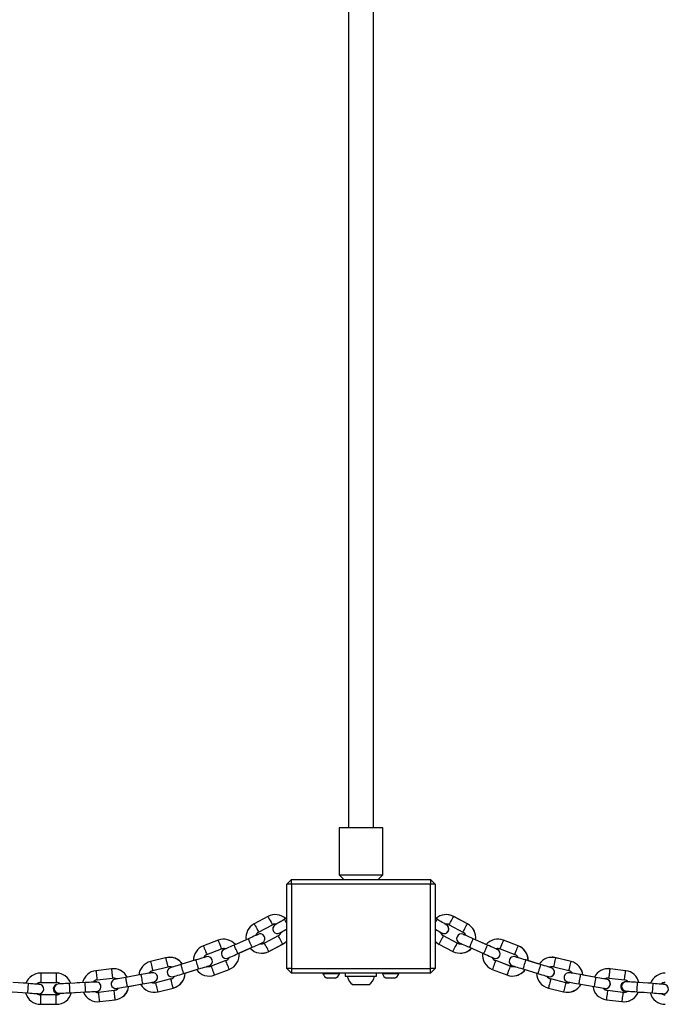
# Model space of a CAD drawing. Units: millimetres. Extents: x 5 to 415, y 5 to 292.
# Drawn here: x 84 to 100, y 189 to 214 of the extents above; entities that cross this region are included whole.
import ezdxf

# ---------------------------------------------------------------- set-up
doc = ezdxf.new("R2010")
doc.units = ezdxf.units.MM

msp = doc.modelspace()

# ---------------------------------------------------------------- linework, layer by layer
at = {"color": 7, "linetype": 'Continuous', "lineweight": 25}
for p, q in [((92.07938, 261.40844), (92.07938, 193.32844)), ((92.71938, 193.32844), (92.71938, 261.40844)), ((91.83938, 193.32844), (91.83938, 192.12844)), ((92.95938, 193.32844), (91.83938, 193.32844)), ((92.95938, 192.12844), (92.95938, 193.32844)), ((91.83938, 192.12844), (91.95938, 192.00844)), ((91.83938, 192.12844), (92.39938, 192.12844)), ((92.39938, 192.12844), (92.95938, 192.12844)), ((92.83938, 192.00844), (92.95938, 192.12844)), ((90.61938, 192.00844), (90.49938, 191.88844)), ((90.49938, 189.72844), (90.49938, 191.88844)), ((90.61938, 191.88844), (90.49938, 191.88844)), ((90.61938, 191.88844), (90.61938, 192.00844)), ((90.61938, 192.00844), (94.17938, 192.00844)), ((90.61938, 191.88844), (90.61938, 189.72844)), ((94.17938, 191.88844), (90.61938, 191.88844)), ((94.17938, 192.00844), (94.17938, 191.88844)), ((94.29938, 191.88844), (94.17938, 192.00844)), ((94.17938, 189.72844), (94.17938, 191.88844)), ((94.29938, 191.88844), (94.17938, 191.88844)), ((94.29938, 191.88844), (94.29938, 189.72844)), ((90.01995, 191.06014), (89.66676, 190.87235)), ((89.77944, 190.66045), (90.13262, 190.84824)), ((89.78133, 190.66045), (90.13451, 190.84824)), ((90.49938, 191.02095), (90.44354, 190.98753)), ((94.32193, 191.00632), (94.29938, 191.01982)), ((94.35158, 190.98743), (94.29938, 191.01868)), ((94.66235, 190.84824), (95.01553, 190.66045)), ((95.1282, 190.87235), (94.77502, 191.06014)), ((95.1301, 190.87235), (94.77691, 191.06014)), ((88.74127, 190.45058), (88.36784, 190.30723)), ((89.51838, 190.48892), (89.15286, 190.32688)), ((90.28285, 190.56569), (89.92967, 190.3779)), ((90.04234, 190.166), (90.39552, 190.35378)), ((90.04423, 190.166), (90.39741, 190.35378)), ((94.39945, 190.35378), (94.75263, 190.166)), ((94.8653, 190.3779), (94.51212, 190.56569)), ((94.86719, 190.3779), (94.51401, 190.56569)), ((95.64227, 190.32681), (95.27659, 190.48892)), ((95.6104, 190.34178), (95.33648, 190.46321)), ((96.42713, 190.30723), (96.0537, 190.45058)), ((96.42902, 190.30723), (96.05559, 190.45058)), ((88.45384, 190.08317), (88.82728, 190.22652)), ((88.45574, 190.08317), (88.82917, 190.22652)), ((89.24996, 190.1074), (89.61564, 190.26951)), ((89.28222, 190.12086), (89.56299, 190.24533)), ((95.17932, 190.26951), (95.54484, 190.10747)), ((95.96769, 190.22652), (96.34112, 190.08317)), ((87.39784, 190.00139), (87.00972, 189.90463)), ((88.17382, 189.94474), (87.79128, 189.82846)), ((88.94195, 189.92778), (88.56852, 189.78443)), ((96.22645, 189.78443), (95.85301, 189.92778)), ((96.22834, 189.78443), (95.85491, 189.92778)), ((96.35514, 190.02618), (96.31927, 190.03136)), ((97.00385, 189.8284), (96.62114, 189.94474)), ((96.97027, 189.83919), (96.68371, 189.9263)), ((97.78525, 189.90463), (97.39713, 190.00139)), ((97.78714, 189.90463), (97.39902, 190.00139)), ((84.59748, 189.60844), (84.19748, 189.60844)), ((84.59937, 189.60844), (84.59748, 189.60844)), ((86.00968, 189.71928), (85.61266, 189.67053)), ((86.77298, 189.56848), (86.37912, 189.49968)), ((87.06778, 189.67175), (87.4559, 189.76852)), ((87.06967, 189.67175), (87.45779, 189.76852)), ((87.86092, 189.59878), (88.24363, 189.71512)), ((87.89458, 189.60843), (88.18828, 189.69772)), ((88.65453, 189.56037), (89.02796, 189.70372)), ((88.65642, 189.56037), (89.02985, 189.70372)), ((90.49938, 189.72844), (90.61938, 189.60844)), ((90.61938, 189.72844), (90.49938, 189.72844)), ((90.61938, 189.72844), (90.61938, 189.60844)), ((90.61938, 189.72844), (94.17938, 189.72844)), ((94.17938, 189.60844), (90.61938, 189.60844)), ((91.42938, 189.60844), (91.42938, 189.59324)), ((91.63938, 189.59324), (91.42938, 189.59324)), ((91.84938, 189.59324), (91.63938, 189.59324)), ((91.84938, 189.59324), (91.84938, 189.60844)), ((91.99938, 189.60844), (91.99938, 189.52844)), ((92.79938, 189.52844), (92.79938, 189.60844)), ((92.94938, 189.60844), (92.94938, 189.59324)), ((93.15938, 189.59324), (92.94938, 189.59324)), ((93.36938, 189.59324), (93.15938, 189.59324)), ((93.36938, 189.59324), (93.36938, 189.60844)), ((94.17938, 189.60844), (94.17938, 189.72844)), ((94.29938, 189.72844), (94.17938, 189.72844)), ((94.17938, 189.60844), (94.29938, 189.72844)), ((95.767, 189.70372), (96.14044, 189.56037)), ((96.55134, 189.71511), (96.93388, 189.59883)), ((97.33907, 189.76852), (97.72719, 189.67175)), ((97.74806, 189.61666), (97.72626, 189.61844)), ((98.41602, 189.49965), (98.02199, 189.56848)), ((98.78727, 189.71927), (98.73833, 189.72226)), ((99.18231, 189.67053), (98.78529, 189.71928)), ((99.1842, 189.67053), (98.78718, 189.71928)), ((83.88645, 189.33955), (83.48747, 189.36809)), ((83.82237, 189.34734), (83.66785, 189.35519)), ((84.19748, 189.36844), (84.59748, 189.36844)), ((85.33672, 189.36574), (84.93741, 189.34545)), ((85.27211, 189.36543), (85.12901, 189.35519)), ((85.64191, 189.43232), (86.03893, 189.48107)), ((85.6438, 189.43232), (86.04082, 189.48107)), ((86.42024, 189.26323), (86.81427, 189.33206)), ((86.45486, 189.26894), (86.75711, 189.32174)), ((87.53331, 189.45803), (87.14519, 189.36126)), ((91.63938, 189.47644), (91.53438, 189.47644)), ((91.74438, 189.47644), (91.63938, 189.47644)), ((91.99938, 189.52844), (92.39938, 189.52844)), ((92.39938, 189.52844), (92.79938, 189.52844)), ((93.15938, 189.47644), (93.05438, 189.47644)), ((93.26438, 189.47644), (93.15938, 189.47644)), ((97.64977, 189.36126), (97.26165, 189.45803)), ((97.65166, 189.36126), (97.26355, 189.45803)), ((97.68943, 189.35651), (97.65166, 189.36126)), ((97.98069, 189.33206), (98.37473, 189.26323)), ((98.38127, 189.50605), (98.08637, 189.55756)), ((98.75604, 189.48107), (99.15306, 189.43232)), ((99.88645, 189.33955), (99.48747, 189.36809)), ((99.82237, 189.34734), (99.66785, 189.35519)), ((83.47035, 189.1287), (83.86933, 189.10016)), ((84.94941, 189.10575), (85.34889, 189.12605)), ((84.98366, 189.10418), (85.14366, 189.11562)), ((86.07792, 189.16345), (85.68091, 189.11471)), ((87.20326, 189.12839), (87.59137, 189.22516)), ((87.20515, 189.12839), (87.59327, 189.22516)), ((92.59938, 189.30844), (92.19938, 189.30844)), ((97.20359, 189.22516), (97.59171, 189.12839)), ((99.11406, 189.11471), (98.71704, 189.16345)), ((99.11595, 189.11471), (98.71894, 189.16345)), ((99.13463, 189.11351), (99.11595, 189.11471)), ((99.47035, 189.1287), (99.86933, 189.10016)), ((99.50424, 189.12319), (99.6532, 189.11562)), ((84.19938, 189.04844), (84.19327, 189.04856)), ((84.59748, 189.04844), (84.19748, 189.04844)), ((85.71016, 188.87649), (86.10717, 188.92524)), ((85.71205, 188.87649), (86.10907, 188.92524)), ((98.68779, 188.92524), (99.08481, 188.87649)), ((84.19748, 188.80844), (84.59748, 188.80844)), ((84.59748, 188.80844), (84.59937, 188.80844))]:
    msp.add_line(p, q, dxfattribs=at)
at = {"color": 8, "linetype": 'Continuous', "lineweight": 25}
for p, q in [((95.12968, 190.87157), (95.1301, 190.87235)), ((89.78091, 190.66123), (89.78133, 190.66045)), ((90.39741, 190.35378), (90.39699, 190.35457)), ((94.51401, 190.56569), (94.5136, 190.56491)), ((94.86719, 190.3779), (94.86678, 190.37713)), ((88.45549, 190.08381), (88.45574, 190.08317)), ((90.04423, 190.166), (90.04382, 190.16678)), ((96.42878, 190.3066), (96.42902, 190.30723)), ((95.85491, 189.92778), (95.85466, 189.92714)), ((97.78703, 189.90418), (97.78714, 189.90463)), ((84.19748, 189.60844), (84.19748, 189.36844)), ((84.59748, 189.60844), (84.59748, 189.36844)), ((87.06956, 189.6722), (87.06967, 189.67175)), ((89.02985, 189.70372), (89.02961, 189.70435)), ((96.22834, 189.78443), (96.2281, 189.7838)), ((99.18417, 189.6703), (99.1842, 189.67053)), ((85.64377, 189.43255), (85.6438, 189.43232)), ((88.65642, 189.56037), (88.65618, 189.561)), ((97.26355, 189.45803), (97.26344, 189.45758)), ((97.65166, 189.36126), (97.65156, 189.36083)), ((87.20515, 189.12839), (87.20504, 189.12883)), ((87.59327, 189.22516), (87.59315, 189.22561)), ((98.71894, 189.16345), (98.71891, 189.16322)), ((99.11595, 189.11471), (99.11593, 189.11449)), ((84.19748, 188.80844), (84.19748, 189.04844)), ((84.59748, 188.80844), (84.59748, 189.04844)), ((85.71205, 188.87649), (85.71202, 188.87672)), ((86.10907, 188.92524), (86.10904, 188.92547))]:
    msp.add_line(p, q, dxfattribs=at)
at = {"color": 8, "linetype": 'Continuous', "lineweight": 25, "flags": 128}
for points in [[(89.66676, 190.87235), (89.67016, 190.86596), (89.67994, 190.84757), (89.69493, 190.81938), (89.71332, 190.7848), (89.73288, 190.748), (89.75127, 190.71342), (89.76626, 190.68524), (89.77604, 190.66684), (89.77944, 190.66045), (89.77944, 190.66045)], [(90.01994, 191.06014), (90.02423, 191.05208), (90.03644, 191.02911), (90.05472, 190.99474), (90.07628, 190.95419), (90.09784, 190.91364), (90.11612, 190.87927), (90.12833, 190.8563), (90.13262, 190.84824), (90.13262, 190.84824)], [(94.66235, 190.84824), (94.66664, 190.8563), (94.67885, 190.87927), (94.69713, 190.91364), (94.71869, 190.95419), (94.74025, 190.99474), (94.75852, 191.02911), (94.77074, 191.05208), (94.77502, 191.06014), (94.77502, 191.06014)], [(95.01553, 190.66045), (95.01893, 190.66684), (95.02871, 190.68524), (95.0437, 190.71342), (95.06208, 190.748), (95.08165, 190.7848), (95.10003, 190.81938), (95.11502, 190.84757), (95.12481, 190.86596), (95.1282, 190.87235)], [(88.74127, 190.45058), (88.74454, 190.44205), (88.75386, 190.41777), (88.76781, 190.38142), (88.78427, 190.33855), (88.80073, 190.29568), (88.81468, 190.25933), (88.824, 190.23505), (88.82728, 190.22652), (88.82728, 190.22652)], [(89.56701, 190.37922), (89.55038, 190.41674), (89.53575, 190.44973), (89.52489, 190.47422), (89.51912, 190.48725), (89.51838, 190.48892)], [(89.61564, 190.26951), (89.6149, 190.27118), (89.60913, 190.28421), (89.59827, 190.3087), (89.58364, 190.34169), (89.56701, 190.37922)], [(90.04234, 190.166), (90.03894, 190.17239), (90.02916, 190.19078), (90.01417, 190.21897), (89.99579, 190.25355), (89.97622, 190.29035), (89.95784, 190.32493), (89.94285, 190.35311), (89.93307, 190.37151), (89.92967, 190.3779), (89.92967, 190.3779)], [(90.39552, 190.35378), (90.39212, 190.36017), (90.38234, 190.37857), (90.36735, 190.40676), (90.34897, 190.44134), (90.3294, 190.47814), (90.31101, 190.51272), (90.29603, 190.5409), (90.28624, 190.5593), (90.28285, 190.56569), (90.28285, 190.56569)], [(94.51212, 190.56569), (94.50872, 190.5593), (94.49894, 190.5409), (94.48395, 190.51272), (94.46557, 190.47814), (94.446, 190.44134), (94.42761, 190.40676), (94.41263, 190.37857), (94.40284, 190.36017), (94.39945, 190.35378)], [(94.8653, 190.3779), (94.8619, 190.37151), (94.85212, 190.35311), (94.83713, 190.32493), (94.81874, 190.29035), (94.79918, 190.25355), (94.78079, 190.21897), (94.76581, 190.19078), (94.75602, 190.17239), (94.75263, 190.166)], [(95.22796, 190.37922), (95.21132, 190.34169), (95.1967, 190.3087), (95.18584, 190.28421), (95.18006, 190.27118), (95.17932, 190.26951)], [(95.27659, 190.48892), (95.27585, 190.48725), (95.27007, 190.47422), (95.25922, 190.44973), (95.24459, 190.41674), (95.22796, 190.37922)], [(95.96769, 190.22652), (95.97096, 190.23505), (95.98029, 190.25933), (95.99424, 190.29568), (96.01069, 190.33855), (96.02715, 190.38142), (96.0411, 190.41777), (96.05043, 190.44205), (96.0537, 190.45058), (96.0537, 190.45058)], [(88.36784, 190.30723), (88.37043, 190.30048), (88.3779, 190.28102), (88.38934, 190.25122), (88.40337, 190.21466), (88.41831, 190.17575), (88.43234, 190.13919), (88.44378, 190.10938), (88.45125, 190.08993), (88.45384, 190.08317), (88.45384, 190.08317)], [(96.34112, 190.08317), (96.34372, 190.08993), (96.35118, 190.10938), (96.36262, 190.13919), (96.37666, 190.17575), (96.39159, 190.21466), (96.40563, 190.25122), (96.41707, 190.28102), (96.42454, 190.30048), (96.42713, 190.30723)], [(87.00972, 189.90463), (87.01147, 189.8976), (87.01651, 189.87739), (87.02423, 189.84641), (87.03371, 189.80841), (87.04379, 189.76797), (87.05326, 189.72997), (87.06099, 189.699), (87.06603, 189.67878), (87.06778, 189.67175)], [(88.20873, 189.82993), (88.19679, 189.8692), (88.18629, 189.90373), (88.1785, 189.92936), (88.17436, 189.943), (88.17382, 189.94474)], [(88.24363, 189.71512), (88.2431, 189.71686), (88.23895, 189.7305), (88.23116, 189.75613), (88.22066, 189.79066), (88.20873, 189.82993)], [(89.02796, 189.70372), (89.02537, 189.71047), (89.0179, 189.72993), (89.00646, 189.75973), (88.99243, 189.79629), (88.97749, 189.8352), (88.96346, 189.87176), (88.95201, 189.90157), (88.94455, 189.92102), (88.94195, 189.92778), (88.94195, 189.92778)], [(95.85301, 189.92778), (95.85042, 189.92102), (95.84295, 189.90157), (95.83151, 189.87176), (95.81748, 189.8352), (95.80254, 189.79629), (95.78851, 189.75973), (95.77707, 189.72993), (95.7696, 189.71047), (95.767, 189.70372)], [(96.58624, 189.82993), (96.5743, 189.79066), (96.56381, 189.75613), (96.55602, 189.7305), (96.55187, 189.71686), (96.55134, 189.71511)], [(96.62114, 189.94474), (96.62061, 189.943), (96.61647, 189.92936), (96.60867, 189.90373), (96.59818, 189.8692), (96.58624, 189.82993)], [(97.33907, 189.76852), (97.34128, 189.77739), (97.34757, 189.80263), (97.35699, 189.8404), (97.3681, 189.88496), (97.37921, 189.92952), (97.38863, 189.96729), (97.39492, 189.99253), (97.39713, 190.00139), (97.39713, 190.00139)], [(97.72719, 189.67175), (97.72894, 189.67878), (97.73398, 189.699), (97.7417, 189.72997), (97.75118, 189.76797), (97.76126, 189.80841), (97.77073, 189.84641), (97.77846, 189.87739), (97.7835, 189.8976), (97.78525, 189.90463), (97.78525, 189.90463)], [(85.61266, 189.67053), (85.61354, 189.66335), (85.61608, 189.64267), (85.61997, 189.61098), (85.62474, 189.57211), (85.62982, 189.53074), (85.6346, 189.49187), (85.63849, 189.46019), (85.64103, 189.4395), (85.64191, 189.43232)], [(86.79363, 189.45027), (86.78656, 189.4907), (86.78035, 189.52625), (86.77574, 189.55264), (86.77329, 189.56668), (86.77298, 189.56848)], [(88.65453, 189.56037), (88.65194, 189.56713), (88.64447, 189.58658), (88.63303, 189.61638), (88.61899, 189.65294), (88.60406, 189.69185), (88.59002, 189.72841), (88.57858, 189.75822), (88.57111, 189.77767), (88.56852, 189.78443), (88.56852, 189.78443)], [(96.22645, 189.78443), (96.22385, 189.77767), (96.21638, 189.75822), (96.20494, 189.72841), (96.19091, 189.69185), (96.17597, 189.65294), (96.16194, 189.61638), (96.1505, 189.58658), (96.14303, 189.56713), (96.14044, 189.56037)], [(98.02199, 189.56848), (98.02168, 189.56668), (98.01922, 189.55264), (98.01461, 189.52625), (98.0084, 189.4907), (98.00134, 189.45027)], [(99.15306, 189.43232), (99.15394, 189.4395), (99.15648, 189.46019), (99.16037, 189.49187), (99.16514, 189.53074), (99.17022, 189.57211), (99.175, 189.61098), (99.17889, 189.64267), (99.18143, 189.66335), (99.18231, 189.67053)], [(83.87789, 189.21986), (83.88082, 189.26079), (83.88339, 189.29679), (83.88531, 189.32351), (83.88632, 189.33773), (83.88645, 189.33955)], [(85.3428, 189.2459), (85.34072, 189.28689), (85.33889, 189.32293), (85.33753, 189.34968), (85.33681, 189.36392), (85.33672, 189.36574)], [(86.81427, 189.33206), (86.81396, 189.33385), (86.81151, 189.3479), (86.8069, 189.37428), (86.80069, 189.40984), (86.79363, 189.45027)], [(87.20326, 189.12839), (87.2015, 189.13541), (87.19646, 189.15563), (87.18874, 189.18661), (87.17927, 189.22461), (87.16918, 189.26504), (87.15971, 189.30304), (87.15199, 189.33402), (87.14694, 189.35424), (87.14519, 189.36126)], [(87.59137, 189.22516), (87.58962, 189.23218), (87.58458, 189.2524), (87.57686, 189.28338), (87.56738, 189.32138), (87.5573, 189.36181), (87.54783, 189.39981), (87.5401, 189.43079), (87.53506, 189.45101), (87.53331, 189.45803)], [(97.26165, 189.45803), (97.2599, 189.45101), (97.25486, 189.43079), (97.24714, 189.39981), (97.23766, 189.36181), (97.22758, 189.32138), (97.21811, 189.28338), (97.21038, 189.2524), (97.20534, 189.23218), (97.20359, 189.22516), (97.20359, 189.22516)], [(97.64977, 189.36126), (97.64802, 189.35424), (97.64298, 189.33402), (97.63526, 189.30304), (97.62578, 189.26504), (97.6157, 189.22461), (97.60623, 189.18661), (97.5985, 189.15563), (97.59346, 189.13541), (97.59171, 189.12839), (97.59171, 189.12839)], [(98.00134, 189.45027), (97.99428, 189.40984), (97.98807, 189.37428), (97.98346, 189.34789), (97.981, 189.33385), (97.98069, 189.33206)], [(99.87789, 189.21986), (99.88082, 189.26079), (99.8834, 189.29679), (99.88531, 189.32351), (99.88632, 189.33773), (99.88645, 189.33955)], [(83.86933, 189.10016), (83.86946, 189.10198), (83.87048, 189.1162), (83.87239, 189.14292), (83.87496, 189.17892), (83.87789, 189.21986)], [(85.34889, 189.12605), (85.3488, 189.12787), (85.34808, 189.14211), (85.34672, 189.16886), (85.34489, 189.20491), (85.3428, 189.2459)], [(85.71016, 188.87649), (85.70927, 188.88368), (85.70673, 188.90436), (85.70284, 188.93605), (85.69807, 188.97492), (85.69299, 189.01628), (85.68822, 189.05515), (85.68433, 189.08684), (85.68179, 189.10752), (85.68091, 189.11471)], [(86.10717, 188.92524), (86.10629, 188.93242), (86.10375, 188.95311), (86.09986, 188.98479), (86.09509, 189.02367), (86.09001, 189.06503), (86.08524, 189.1039), (86.08134, 189.13559), (86.0788, 189.15627), (86.07792, 189.16345)], [(98.71704, 189.16345), (98.71616, 189.15627), (98.71362, 189.13559), (98.70973, 189.1039), (98.70496, 189.06503), (98.69988, 189.02367), (98.69511, 188.98479), (98.69122, 188.95311), (98.68868, 188.93242), (98.68779, 188.92524)], [(99.11406, 189.11471), (99.11318, 189.10752), (99.11064, 189.08684), (99.10675, 189.05515), (99.10198, 189.01628), (99.0969, 188.97492), (99.09212, 188.93605), (99.08823, 188.90436), (99.08569, 188.88368), (99.08481, 188.87649)], [(99.86933, 189.10016), (99.86946, 189.10198), (99.87048, 189.1162), (99.87239, 189.14292), (99.87496, 189.17892), (99.87789, 189.21986)]]:
    msp.add_lwpolyline(points, dxfattribs=at)
at = {"color": 7, "linetype": 'Continuous', "lineweight": 25, "flags": 128}
for points in [[(90.13457, 190.84827), (90.1819, 190.86454), (90.20868, 190.86696)], [(90.44354, 190.98753), (90.39665, 190.95945), (90.35156, 190.93246), (90.31, 190.90758), (90.27357, 190.88577), (90.24367, 190.86787), (90.22146, 190.85456), (90.20777, 190.84637), (90.20315, 190.84361)], [(94.59181, 190.84361), (94.5872, 190.84637), (94.57354, 190.85455), (94.55136, 190.86783), (94.5215, 190.8857), (94.48512, 190.90748), (94.44361, 190.93233), (94.39857, 190.9593), (94.35173, 190.98734)], [(94.59371, 190.84361), (94.58909, 190.84637), (94.57542, 190.85456), (94.55936, 190.86417)], [(89.77435, 190.6024), (89.76943, 190.60022), (89.75487, 190.59376), (89.73121, 190.58327), (89.69938, 190.56916), (89.66059, 190.55196), (89.61633, 190.53234), (89.56831, 190.51106), (89.51838, 190.48892)], [(90.32643, 190.63769), (90.33105, 190.64045), (90.34471, 190.64863), (90.36689, 190.66191), (90.39674, 190.67978), (90.43312, 190.70156), (90.47463, 190.72641), (90.49938, 190.74123)], [(90.32833, 190.63769), (90.33294, 190.64045), (90.34661, 190.64864), (90.35952, 190.65636)], [(94.29938, 190.73896), (94.32012, 190.72654), (94.36168, 190.70166), (94.39811, 190.67985), (94.42801, 190.66195), (94.45023, 190.64865), (94.46391, 190.64046), (94.46853, 190.63769)], [(95.27659, 190.48892), (95.22665, 190.51106), (95.17863, 190.53234), (95.13438, 190.55196), (95.09559, 190.56916), (95.06375, 190.58327), (95.0401, 190.59376), (95.02553, 190.60022), (95.02062, 190.6024)], [(95.09374, 190.57082), (95.06565, 190.58327), (95.04199, 190.59376), (95.02743, 190.60022), (95.02251, 190.6024)], [(89.15286, 190.32688), (89.1029, 190.30473), (89.05485, 190.28343), (89.01057, 190.2638), (88.97175, 190.24659), (88.9399, 190.23247), (88.91622, 190.22198), (88.90165, 190.21551), (88.89672, 190.21333)], [(89.61564, 190.26951), (89.66558, 190.29165), (89.7136, 190.31294), (89.75785, 190.33256), (89.79664, 190.34975), (89.82848, 190.36387), (89.85213, 190.37435), (89.8667, 190.38081), (89.87162, 190.38299)], [(89.82571, 190.3618), (89.83037, 190.36387), (89.85402, 190.37435), (89.86859, 190.38081), (89.87351, 190.38299)], [(90.39552, 190.35378), (90.46081, 190.39721), (90.49938, 190.43321)], [(94.29938, 190.42923), (94.33415, 190.39721), (94.39945, 190.35378)], [(94.92335, 190.38299), (94.92827, 190.38081), (94.94283, 190.37435), (94.96649, 190.36387), (94.99832, 190.34975), (95.03711, 190.33256), (95.08137, 190.31294), (95.12939, 190.29165), (95.17932, 190.26951)], [(95.89824, 190.21333), (95.89333, 190.21551), (95.87877, 190.22196), (95.85514, 190.23244), (95.82333, 190.24654), (95.78456, 190.26373), (95.74034, 190.28333), (95.69234, 190.30461), (95.64243, 190.32674)], [(96.05567, 190.45055), (95.98006, 190.47136), (95.91099, 190.47715)], [(88.82923, 190.22655), (88.8782, 190.23693), (88.88556, 190.23715)], [(88.99399, 189.99393), (88.9989, 189.9961), (89.01346, 190.00256), (89.0371, 190.01303), (89.06891, 190.02714), (89.10767, 190.04432), (89.1519, 190.06393), (89.19989, 190.0852), (89.2498, 190.10733)], [(95.54484, 190.10747), (95.5948, 190.08533), (95.64285, 190.06403), (95.68713, 190.04439), (95.72595, 190.02719), (95.7578, 190.01306), (95.78148, 190.00257), (95.79605, 189.99611), (95.80098, 189.99393)], [(95.86354, 190.22956), (95.87083, 190.2317), (95.9113, 190.23715)], [(95.90014, 190.21333), (95.89522, 190.21551), (95.88065, 190.22197), (95.86354, 190.22956)], [(87.79128, 189.82846), (87.739, 189.81256), (87.68871, 189.79728), (87.64237, 189.78319), (87.60175, 189.77084), (87.5684, 189.7607), (87.54363, 189.75317), (87.52837, 189.74853), (87.52322, 189.74697)], [(88.44172, 190.02618), (88.43657, 190.02461), (88.42133, 190.01998), (88.39657, 190.01245), (88.36326, 190.00232), (88.32266, 189.98998), (88.27634, 189.9759), (88.22609, 189.96063), (88.17382, 189.94474)], [(88.99588, 189.99393), (89.0008, 189.99611), (89.01537, 190.00256), (89.02924, 190.00871)], [(96.62114, 189.94474), (96.56888, 189.96063), (96.51862, 189.9759), (96.47231, 189.98998), (96.43171, 190.00232), (96.39839, 190.01245), (96.37364, 190.01998), (96.35839, 190.02461), (96.35325, 190.02618)], [(96.42969, 190.00351), (96.40029, 190.01245), (96.37553, 190.01998), (96.36029, 190.02461), (96.35514, 190.02618)], [(97.27175, 189.74697), (97.2666, 189.74853), (97.25137, 189.75316), (97.22663, 189.76068), (97.19334, 189.7708), (97.15277, 189.78313), (97.10649, 189.7972), (97.05626, 189.81247), (97.00402, 189.82835)], [(97.39911, 190.00137), (97.32153, 190.01281), (97.30102, 190.01327)], [(87.0488, 189.61666), (87.0435, 189.61573), (87.02781, 189.61299), (87.00232, 189.60854), (86.96801, 189.60255), (86.92622, 189.59525), (86.87853, 189.58692), (86.82679, 189.57788), (86.77298, 189.56848)], [(87.59302, 189.51734), (87.59817, 189.51891), (87.6134, 189.52354), (87.63814, 189.53106), (87.67143, 189.54118), (87.712, 189.55351), (87.75828, 189.56758), (87.80851, 189.58285), (87.86075, 189.59873)], [(88.24363, 189.71512), (88.29589, 189.731), (88.34615, 189.74628), (88.39246, 189.76036), (88.43306, 189.7727), (88.46638, 189.78283), (88.49113, 189.79035), (88.50638, 189.79499), (88.51152, 189.79655)], [(88.46301, 189.78123), (88.46827, 189.78283), (88.49302, 189.79035), (88.50827, 189.79499), (88.51342, 189.79655)], [(96.285, 189.7738), (96.2773, 189.77402), (96.22834, 189.78443)], [(96.28344, 189.79655), (96.28859, 189.79499), (96.30384, 189.79035), (96.32859, 189.78283), (96.36191, 189.7727), (96.4025, 189.76036), (96.44882, 189.74628), (96.49907, 189.731), (96.55134, 189.71511)], [(96.93388, 189.59883), (96.98617, 189.58294), (97.03645, 189.56765), (97.0828, 189.55356), (97.12342, 189.54121), (97.15676, 189.53108), (97.18154, 189.52355), (97.19679, 189.51891), (97.20194, 189.51734)], [(97.27364, 189.74697), (97.26849, 189.74853), (97.25325, 189.75317), (97.23534, 189.75861)], [(98.02199, 189.56848), (97.96818, 189.57788), (97.91644, 189.58692), (97.86875, 189.59525), (97.82695, 189.60255), (97.79265, 189.60854), (97.76716, 189.61299), (97.75147, 189.61573), (97.74617, 189.61666)], [(97.82482, 189.60325), (97.79454, 189.60854), (97.76905, 189.61299), (97.75336, 189.61573), (97.74806, 189.61666)], [(84.16574, 189.31957), (84.16037, 189.31996), (84.14448, 189.32109), (84.11867, 189.32294), (84.08394, 189.32542), (84.04162, 189.32845), (83.99333, 189.33191), (83.94094, 189.33565), (83.88645, 189.33955)], [(84.13927, 189.33124), (84.13389, 189.33151), (84.11798, 189.33232), (84.09751, 189.33336)], [(84.19677, 189.31316), (84.17989, 189.32193), (84.13927, 189.33124)], [(84.93741, 189.34545), (84.88283, 189.34268), (84.83034, 189.34001), (84.78196, 189.33756), (84.73956, 189.3354), (84.70476, 189.33363), (84.67889, 189.33232), (84.66297, 189.33151), (84.65759, 189.33124)], [(85.61636, 189.37995), (85.61098, 189.37967), (85.59507, 189.37887), (85.56923, 189.37755), (85.53445, 189.37579), (85.49208, 189.37363), (85.44373, 189.37118), (85.39127, 189.36851), (85.33672, 189.36574)], [(85.58867, 189.38807), (85.58331, 189.38769), (85.56741, 189.38655), (85.54671, 189.38507)], [(85.64703, 189.37756), (85.63013, 189.38378), (85.58867, 189.38807)], [(86.37912, 189.49968), (86.32528, 189.49028), (86.27351, 189.48123), (86.22579, 189.4729), (86.18397, 189.46559), (86.14964, 189.45959), (86.12413, 189.45514), (86.10842, 189.4524), (86.10312, 189.45147)], [(86.81427, 189.33206), (86.86808, 189.34146), (86.91983, 189.3505), (86.96752, 189.35883), (87.00931, 189.36613), (87.04361, 189.37212), (87.0691, 189.37657), (87.0848, 189.37931), (87.0901, 189.38024)], [(87.04109, 189.37135), (87.04551, 189.37212), (87.071, 189.37657), (87.08669, 189.37931), (87.09199, 189.38024)], [(87.59492, 189.51734), (87.60006, 189.51891), (87.61531, 189.52354), (87.62999, 189.52801)], [(97.70487, 189.38024), (97.71017, 189.37931), (97.72586, 189.37657), (97.75135, 189.37212), (97.78566, 189.36613), (97.82745, 189.35883), (97.87514, 189.3505), (97.92688, 189.34146), (97.98069, 189.33206)], [(98.69185, 189.45147), (98.68655, 189.45239), (98.67087, 189.45513), (98.6454, 189.45958), (98.61112, 189.46557), (98.56935, 189.47286), (98.5217, 189.48119), (98.46998, 189.49022), (98.4162, 189.49962)], [(98.69374, 189.45147), (98.68844, 189.45239), (98.67274, 189.45514), (98.65431, 189.45836)], [(99.48765, 189.36808), (99.43314, 189.37198), (99.38072, 189.37573), (99.3324, 189.37918), (99.29005, 189.38221), (99.25529, 189.3847), (99.22946, 189.38655), (99.21356, 189.38769), (99.20819, 189.38807)], [(100.16574, 189.31957), (100.16037, 189.31996), (100.14448, 189.32109), (100.11867, 189.32294), (100.08394, 189.32542), (100.04162, 189.32845), (99.99333, 189.33191), (99.94094, 189.33565), (99.88645, 189.33955)], [(100.13927, 189.33124), (100.13389, 189.33151), (100.11798, 189.33232), (100.09751, 189.33336)], [(100.19677, 189.31316), (100.17989, 189.32193), (100.13927, 189.33124)], [(83.86933, 189.10016), (83.92382, 189.09626), (83.97621, 189.09252), (84.02449, 189.08906), (84.06681, 189.08604), (84.10155, 189.08355), (84.12736, 189.0817), (84.14325, 189.08057), (84.14862, 189.08018)], [(84.64824, 189.08018), (84.65361, 189.08057), (84.6695, 189.0817), (84.69531, 189.08355), (84.69771, 189.08372)], [(84.66977, 189.09155), (84.67514, 189.09182), (84.69104, 189.09263), (84.71686, 189.09394), (84.75161, 189.09571), (84.79396, 189.09786), (84.84227, 189.10031), (84.8947, 189.10298), (84.94923, 189.10575)], [(85.34889, 189.12605), (85.40345, 189.12882), (85.45591, 189.13149), (85.50425, 189.13394), (85.54663, 189.1361), (85.5814, 189.13786), (85.60725, 189.13918), (85.62316, 189.13998), (85.62853, 189.14026)], [(86.14442, 189.21505), (86.14971, 189.21597), (86.1654, 189.21871), (86.19087, 189.22316), (86.22514, 189.22915), (86.26691, 189.23645), (86.31457, 189.24477), (86.36628, 189.2538), (86.42007, 189.2632)], [(86.14631, 189.21505), (86.15161, 189.21597), (86.16731, 189.21872), (86.18262, 189.22139)], [(98.37455, 189.26326), (98.42839, 189.25385), (98.48016, 189.24481), (98.52787, 189.23648), (98.5697, 189.22917), (98.60403, 189.22317), (98.62954, 189.21872), (98.64525, 189.21597), (98.65055, 189.21505)], [(99.16833, 189.14026), (99.1737, 189.13998), (99.18961, 189.13918), (99.21545, 189.13786), (99.21994, 189.13764)], [(99.19106, 189.14868), (99.19642, 189.1483), (99.2123, 189.14716), (99.23809, 189.14532), (99.2728, 189.14284), (99.31509, 189.13981), (99.36335, 189.13636), (99.41571, 189.13261), (99.47017, 189.12872)], [(99.86933, 189.10016), (99.92381, 189.09626), (99.97621, 189.09252), (100.02449, 189.08906), (100.06681, 189.08604), (100.10155, 189.08355), (100.12736, 189.0817), (100.14325, 189.08057), (100.14861, 189.08018)]]:
    msp.add_lwpolyline(points, dxfattribs=at)
at = {"color": 7, "linetype": 'Continuous', "lineweight": 25}
for centre, radius, start, end in [((90.20773, 190.70696), 0.4, 48.30445, 118), ((94.58724, 190.70696), 0.4, 61.987734, 131.549562), ((94.58913, 190.70696), 0.4, 61.987734, 90.13563), ((89.85455, 190.51917), 0.4, 118, 188.157235), ((90.20773, 190.70696), 0.16, 79.277427, 117.975044), ((90.26479, 190.74065), 0.12, 120.908349, 300.908349), ((94.53017, 190.74065), 0.12, 239.091651, 59.091651), ((94.53207, 190.74065), 0.12, 269.556674, 59.091651), ((94.58724, 190.70696), 0.16, 62, 100.1958), ((94.94041, 190.51917), 0.4, 351.956953, 62), ((94.94231, 190.51917), 0.4, 351.842765, 62), ((89.85455, 190.51917), 0.16, 118, 161.170274), ((89.82298, 190.49269), 0.12, 293.908349, 113.908349), ((90.20773, 190.70696), 0.16, 298, 342.095698), ((94.58724, 190.70696), 0.16, 197.378392, 242), ((94.97198, 190.49269), 0.12, 66.091651, 246.091651), ((94.94041, 190.51917), 0.16, 19.204842, 62), ((88.88461, 190.07715), 0.4, 41.30445, 111), ((89.85455, 190.51917), 0.16, 259.128723, 298), ((94.94041, 190.51917), 0.16, 242, 281.349931), ((95.91035, 190.07715), 0.4, 68.987734, 138.580377), ((88.51118, 189.9338), 0.4, 111, 181.157235), ((88.51118, 189.9338), 0.16, 111, 154.170274), ((88.94536, 190.10363), 0.12, 113.908349, 293.908349), ((88.88461, 190.07715), 0.16, 72.277427, 110.975044), ((88.88461, 190.07715), 0.4, 291, 6.389223), ((89.85455, 190.51917), 0.4, 223.088583, 298), ((89.85645, 190.51917), 0.4, 269.949424, 298), ((94.94041, 190.51917), 0.4, 242, 317.027703), ((94.94231, 190.51917), 0.4, 269.864535, 316.911417), ((95.91035, 190.07715), 0.4, 173.4956, 249), ((95.84961, 190.10363), 0.12, 246.091651, 66.091651), ((95.91035, 190.07715), 0.16, 69, 107.307417), ((96.28378, 189.9338), 0.16, 26.098693, 69), ((96.28378, 189.9338), 0.4, 358.924705, 69), ((96.28568, 189.9338), 0.4, 358.842765, 69), ((87.10649, 189.51651), 0.4, 104, 174.157235), ((87.49461, 189.61328), 0.4, 34.30445, 104), ((87.4965, 189.61328), 0.4, 34.387095, 90.135562), ((88.47662, 189.91136), 0.12, 286.908349, 106.908349), ((88.88461, 190.07715), 0.16, 291, 335.095698), ((95.91035, 190.07715), 0.16, 204.488914, 249), ((95.91224, 190.07715), 0.16, 204.904302, 249), ((96.31834, 189.91136), 0.12, 73.091651, 253.091651), ((97.30036, 189.61328), 0.4, 75.987734, 145.612905), ((97.68848, 189.51651), 0.4, 5.89124, 76), ((97.69037, 189.51651), 0.4, 5.842765, 76), ((84.19748, 189.20844), 0.4, 90, 160.157235), ((84.59748, 189.20844), 0.4, 20.30445, 90), ((85.66141, 189.27351), 0.4, 97, 167.157235), ((86.05842, 189.32226), 0.4, 27.30445, 97), ((86.06032, 189.32226), 0.4, 27.353342, 97), ((87.10649, 189.51651), 0.16, 104, 147.170274), ((87.10838, 189.51651), 0.16, 104, 147.011285), ((87.06945, 189.49845), 0.12, 279.908349, 99.908349), ((87.55812, 189.63216), 0.12, 106.908349, 286.908349), ((87.49461, 189.61328), 0.16, 65.277427, 103.975044), ((87.49461, 189.61328), 0.4, 284, 359.389223), ((87.4965, 189.61328), 0.4, 284, 359.471887), ((88.51118, 189.9338), 0.4, 216.088583, 291), ((88.51118, 189.9338), 0.16, 252.128723, 291), ((91.63938, 189.67643), 0.22588, 201.610213, 242.299134), ((91.63938, 189.67643), 0.22588, 297.700866, 338.389787), ((93.15938, 189.67643), 0.22588, 201.610213, 242.299134), ((93.15938, 189.67643), 0.22588, 297.700866, 338.389787), ((96.28378, 189.9338), 0.4, 249, 323.994877), ((96.28378, 189.9338), 0.16, 249, 288.215355), ((96.28568, 189.9338), 0.4, 269.864409, 323.911417), ((97.30036, 189.61328), 0.4, 180.528113, 256), ((97.23684, 189.63216), 0.12, 253.091651, 73.091651), ((97.30036, 189.61328), 0.16, 76, 114.424986), ((97.30225, 189.61328), 0.16, 90.338864, 114.722573), ((97.23874, 189.63216), 0.12, 269.557674, 73.091651), ((97.72552, 189.49845), 0.12, 80.091651, 260.091651), ((97.68848, 189.51651), 0.16, 32.988715, 76), ((98.73654, 189.32226), 0.4, 82.987734, 152.646658), ((99.13356, 189.27351), 0.4, 12.857057, 83), ((99.13545, 189.27351), 0.4, 12.842765, 83), ((100.19748, 189.20844), 0.4, 90, 159.681135), ((84.19748, 189.20844), 0.16, 90, 133.170274), ((84.15718, 189.19988), 0.12, 265.908349, 85.908349), ((84.66368, 189.21139), 0.12, 92.908349, 272.908349), ((84.59748, 189.20844), 0.16, 51.277427, 89.975044), ((85.66141, 189.27351), 0.16, 97, 140.170274), ((85.6633, 189.27351), 0.16, 97, 135.722573), ((85.62244, 189.2601), 0.12, 272.908349, 92.908349), ((86.12377, 189.33326), 0.12, 99.908349, 279.908349), ((86.05842, 189.32226), 0.16, 58.277427, 96.975044), ((87.10649, 189.51651), 0.4, 209.088583, 284), ((87.10649, 189.51651), 0.16, 245.128723, 284), ((87.10838, 189.51651), 0.16, 244.924797, 269.661098), ((87.49461, 189.61328), 0.16, 284, 328.095698), ((92.39182, 189.60079), 0.35, 191.929253, 236.644501), ((92.40693, 189.60079), 0.35, 303.355499, 348.070747), ((97.30036, 189.61328), 0.16, 211.605857, 256), ((97.30225, 189.61328), 0.16, 211.904302, 256), ((97.68848, 189.51651), 0.4, 256, 330.9608), ((97.68848, 189.51651), 0.16, 256, 295.075203), ((97.69037, 189.51651), 0.4, 269.827881, 330.911417), ((98.6712, 189.33326), 0.12, 260.091651, 80.091651), ((98.73654, 189.32226), 0.16, 83, 121.546721), ((98.73843, 189.32226), 0.16, 90.338936, 121.722573), ((98.67309, 189.33326), 0.12, 269.558006, 80.091651), ((99.17441, 189.2601), 0.12, 101.823178, 267.091651), ((99.19962, 189.26838), 0.12, 85.908349, 265.908349), ((99.13356, 189.27351), 0.16, 44.277427, 83), ((100.19748, 189.20844), 0.16, 90, 133.170274), ((100.15718, 189.19988), 0.12, 265.908349, 85.908349), ((84.19748, 189.20844), 0.4, 195.088583, 270), ((84.19748, 189.20844), 0.16, 231.128723, 270), ((84.63968, 189.19988), 0.12, 109.26476, 274.091651), ((84.59748, 189.20844), 0.4, 270, 345.389223), ((84.59748, 189.20844), 0.16, 270, 314.095698), ((85.66141, 189.27351), 0.4, 202.088583, 277), ((85.66141, 189.27351), 0.16, 238.128723, 277), ((85.6633, 189.27351), 0.16, 238.068484, 269.661108), ((86.05842, 189.32226), 0.16, 277, 321.095698), ((86.05842, 189.32226), 0.4, 277, 352.389223), ((86.06032, 189.32226), 0.4, 277, 352.438134), ((98.73654, 189.32226), 0.4, 187.561866, 263), ((98.73654, 189.32226), 0.16, 218.727518, 263), ((98.73843, 189.32226), 0.16, 218.904302, 263), ((99.13356, 189.27351), 0.4, 263, 337.92598), ((99.13356, 189.27351), 0.16, 263, 307.095698), ((99.13545, 189.27351), 0.4, 269.882087, 337.911417), ((100.19748, 189.20844), 0.4, 194.596353, 270), ((100.19748, 189.20844), 0.16, 231.128723, 270)]:
    msp.add_arc(centre, radius, start, end, dxfattribs=at)
at = {"color": 8, "linetype": 'Continuous', "lineweight": 25}
for points, knots in [([(90.49938, 190.89392), (90.49326, 190.90414), (90.47909, 190.92781), (90.46045, 190.95894), (90.44616, 190.9828), (90.44432, 190.98589), (90.44339, 190.98743)], [0, 0, 0, 0, 0.20217971, 0.468119096, 0.734054823, 1, 1, 1, 1]), ([(94.35157, 190.98743), (94.35065, 190.98589), (94.34881, 190.98281), (94.33449, 190.9589), (94.31703, 190.92973), (94.30419, 190.90829), (94.29938, 190.90024)], [0, 0, 0, 0, 0.27780018, 0.55559237, 0.83338839, 1, 1, 1, 1]), ([(89.20133, 190.21711), (89.19496, 190.23148), (89.18221, 190.26023), (89.16614, 190.29649), (89.15489, 190.32186), (89.15343, 190.32516), (89.1527, 190.32681)], [0, 0, 0, 0, 0.25000093, 0.49999774, 0.74999587, 1, 1, 1, 1]), ([(95.64227, 190.32681), (95.64154, 190.32516), (95.64008, 190.32186), (95.62883, 190.29649), (95.61275, 190.26023), (95.60001, 190.23148), (95.59364, 190.21711)], [0, 0, 0, 0, 0.25000413, 0.50000226, 0.74999907, 1, 1, 1, 1]), ([(89.24997, 190.1074), (89.24923, 190.10905), (89.24777, 190.11235), (89.23653, 190.13772), (89.22045, 190.17398), (89.2077, 190.20273), (89.20133, 190.21711)], [0, 0, 0, 0, 0.25000454, 0.50000115, 0.75000486, 1, 1, 1, 1]), ([(95.59364, 190.21711), (95.58726, 190.20273), (95.57452, 190.17398), (95.55844, 190.13772), (95.5472, 190.11235), (95.54573, 190.10905), (95.545, 190.1074)], [0, 0, 0, 0, 0.25000063, 0.49999928, 0.74999568, 1, 1, 1, 1]), ([(87.39784, 190.00139), (87.39827, 189.99964), (87.39915, 189.99614), (87.40586, 189.96922), (87.41546, 189.93073), (87.42687, 189.88496), (87.43828, 189.83919), (87.44787, 189.8007), (87.45459, 189.77377), (87.45546, 189.77027), (87.4559, 189.76852)], [0, 0, 0, 0, 0.12500214, 0.25000001, 0.3750017, 0.50000074, 0.62500129, 0.74999913, 0.87499786, 1, 1, 1, 1]), ([(87.82602, 189.71359), (87.82146, 189.72859), (87.81234, 189.75859), (87.8006, 189.79723), (87.79331, 189.82115), (87.79025, 189.83132), (87.79118, 189.8282), (87.79121, 189.8281)], [0, 0, 0, 0, 0.24784877, 0.49569681, 0.74353842, 0.99139153, 1, 1, 1, 1]), ([(97.00376, 189.8281), (97.00379, 189.8282), (97.00474, 189.83132), (97.00164, 189.82116), (96.99437, 189.79723), (96.98263, 189.75859), (96.97351, 189.72859), (96.96895, 189.71359)], [0, 0, 0, 0, 0.00860919, 0.25646288, 0.50430805, 0.75215282, 1, 1, 1, 1]), ([(86.00968, 189.71928), (86.0099, 189.71749), (86.01034, 189.71391), (86.01372, 189.68636), (86.01855, 189.647), (86.0243, 189.60017), (86.03005, 189.55335), (86.03489, 189.51398), (86.03826, 189.48644), (86.0387, 189.48286), (86.03892, 189.48107)], [0, 0, 0, 0, 0.12500192, 0.25000087, 0.37500011, 0.49999962, 0.62499989, 0.74999913, 0.87499808, 1, 1, 1, 1]), ([(87.86083, 189.59908), (87.86086, 189.59898), (87.86181, 189.59587), (87.85871, 189.60603), (87.85144, 189.62995), (87.8397, 189.6686), (87.83058, 189.69859), (87.82602, 189.71359)], [0, 0, 0, 0, 0.00860917, 0.25646265, 0.5043039, 0.75215159, 1, 1, 1, 1]), ([(96.96895, 189.71359), (96.96439, 189.69859), (96.95527, 189.6686), (96.94353, 189.62995), (96.93625, 189.60603), (96.93317, 189.59587), (96.93411, 189.59898), (96.93414, 189.59908)], [0, 0, 0, 0, 0.24784789, 0.49569505, 0.74354015, 0.99139121, 1, 1, 1, 1]), ([(98.75604, 189.48107), (98.75626, 189.48286), (98.7567, 189.48644), (98.76008, 189.51398), (98.76492, 189.55335), (98.77066, 189.60017), (98.77641, 189.647), (98.78125, 189.68636), (98.78463, 189.71391), (98.78507, 189.71749), (98.78529, 189.71928)], [0, 0, 0, 0, 0.12499899, 0.25000115, 0.37500063, 0.49999994, 0.62499944, 0.74999892, 0.87500097, 1, 1, 1, 1]), ([(84.94332, 189.2256), (84.94252, 189.24126), (84.94094, 189.27257), (84.93888, 189.3129), (84.93762, 189.33788), (84.93707, 189.34848), (84.93724, 189.34524), (84.93725, 189.34513)], [0, 0, 0, 0, 0.24785003, 0.49569459, 0.7435387, 0.9913912, 1, 1, 1, 1]), ([(86.39959, 189.38144), (86.39689, 189.39693), (86.39148, 189.42791), (86.38465, 189.46698), (86.37988, 189.49432), (86.37925, 189.49787), (86.37894, 189.49965)], [0, 0, 0, 0, 0.25000146, 0.49999861, 0.74999582, 1, 1, 1, 1]), ([(86.42024, 189.26323), (86.41993, 189.26501), (86.41931, 189.26856), (86.41454, 189.2959), (86.40771, 189.33497), (86.4023, 189.36595), (86.39959, 189.38144)], [0, 0, 0, 0, 0.25000529, 0.50000012, 0.75000358, 1, 1, 1, 1]), ([(98.39537, 189.38144), (98.39268, 189.366), (98.38728, 189.33511), (98.38033, 189.29533), (98.37602, 189.27069), (98.37421, 189.26023), (98.37476, 189.26343), (98.37478, 189.26354)], [0, 0, 0, 0, 0.24784478, 0.49569458, 0.74353732, 0.99139062, 1, 1, 1, 1]), ([(98.41597, 189.49934), (98.41599, 189.49944), (98.41655, 189.50264), (98.41472, 189.49219), (98.41042, 189.46755), (98.40347, 189.42777), (98.39807, 189.39688), (98.39537, 189.38144)], [0, 0, 0, 0, 0.008608355, 0.256460004, 0.504305662, 0.752150198, 1, 1, 1, 1]), ([(99.47891, 189.2484), (99.48003, 189.26403), (99.48227, 189.29531), (99.48515, 189.33559), (99.48693, 189.36054), (99.48769, 189.37113), (99.48746, 189.36788), (99.48745, 189.36777)], [0, 0, 0, 0, 0.24784749, 0.49569264, 0.74353878, 0.99139082, 1, 1, 1, 1]), ([(84.94939, 189.10607), (84.9494, 189.10596), (84.94957, 189.10273), (84.94902, 189.11331), (84.94776, 189.1383), (84.9457, 189.17863), (84.94411, 189.20994), (84.94332, 189.2256)], [0, 0, 0, 0, 0.0086076, 0.25645971, 0.50430467, 0.75215531, 1, 1, 1, 1]), ([(99.47037, 189.12902), (99.47036, 189.12891), (99.47013, 189.12567), (99.47089, 189.13626), (99.47267, 189.1612), (99.47555, 189.20149), (99.47779, 189.23276), (99.47891, 189.2484)], [0, 0, 0, 0, 0.00860918, 0.25646113, 0.50430722, 0.75215233, 1, 1, 1, 1])]:
    msp.add_open_spline(points, degree=3, knots=knots, dxfattribs=at)

doc.saveas('drawing.dxf')
